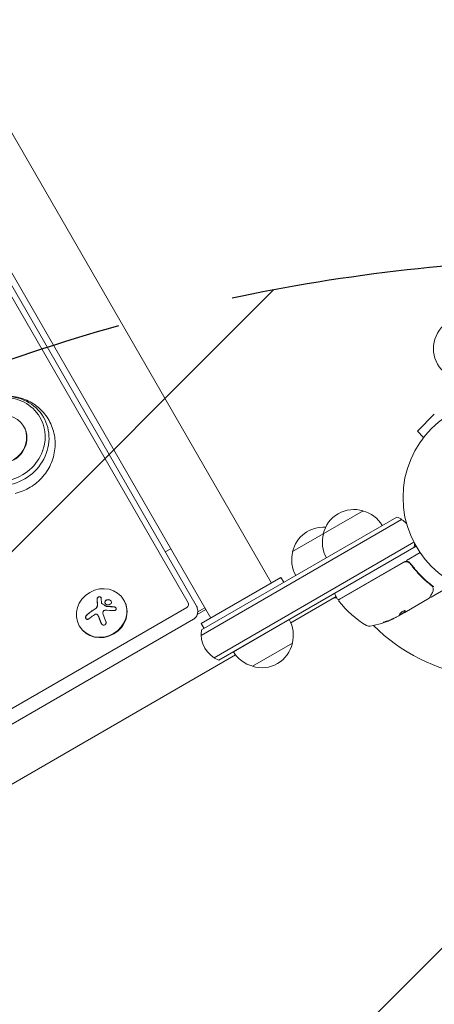
# Model space of a CAD drawing. Units: millimetres. Extents: x -6353 to 6295, y -6154 to 5470.
# Drawn here: x 155 to 380, y -3239 to -2704 of the extents above; entities that cross this region are included whole.
import ezdxf

# ---------------------------------------------------------------- set-up
doc = ezdxf.new("R2010")
doc.units = ezdxf.units.MM
doc.header["$LTSCALE"] = 20
doc.linetypes.add('HIDDEN', pattern=[9.525, 6.35, -3.175])
for name, color, linetype in [('2d', 230, 'Continuous'), ('EN-Free_Space', 10, 'HIDDEN'), ('EN-Free_Space_Hatch', 10, 'HIDDEN')]:
    doc.layers.add(name, color=color, linetype=linetype)

msp = doc.modelspace()

# ---------------------------------------------------------------- hatches: boundary and pattern name
at = {"layer": 'EN-Free_Space_Hatch'}
h = msp.add_hatch(dxfattribs=at)
h.set_pattern_fill('ANSI31', color=256, scale=100)
edge = h.paths.add_edge_path()
edge.add_arc((-2627.82, 3951.36), 500, 0, 360)
edge = h.paths.add_edge_path()
edge.add_arc((2539.51, 2952.33), 500, 0, 360)
edge = h.paths.add_edge_path()
edge.add_line((4230.42, -3023.36), (2402.37, -1967.94))
edge.add_arc((2902.37, -1101.91), 1000, 60, 240, ccw=False)
edge.add_line((3402.37, -235.88), (5230.42, -1291.31))
edge.add_arc((4730.42, -2157.34), 1000, -120, 60, ccw=False)
edge = h.paths.add_edge_path()
edge.add_line((286.47, -5504.42), (-389.45, -4333.7))
edge.add_arc((476.58, -3833.7), 1000, 30, 210, ccw=False)
edge.add_line((1342.61, -3333.7), (2018.52, -4504.42))
edge.add_arc((1152.5, -5004.42), 1000, -150, 30, ccw=False)
edge = h.paths.add_edge_path()
edge.add_line((-4504.44, -359.39), (-5378.21, -1872.8))
edge.add_arc((-4512.18, -2372.8), 1000, 150, 330)
edge.add_line((-3646.16, -2872.8), (-2772.38, -1359.39))
edge.add_arc((-3638.41, -859.39), 1000, 330, 510)

# ---------------------------------------------------------------- linework, layer by layer
at = {"layer": '2d', "lineweight": 0}
for p, q in [((-69.2, -2385.37), (291.34, -3009.85)), ((-102.11, -2404.37), (258.43, -3028.85)), ((-105.31, -2411.8), (246.14, -3020.52)), ((250.46, -3022), (-100.99, -2413.28)), ((379.84, -2918.2), (370.64, -2927.39)), ((156.9, -2924.96), (156.81, -2924.79)), ((374.04, -2930.78), (370.64, -2927.39)), ((373.15, -2931.95), (373.12, -2931.99)), ((373.12, -2931.99), (373.12, -2931.99)), ((341.18, -2970.69), (302.86, -2992.81)), ((362.08, -2975.36), (253.16, -3038.25)), ((359.4, -2974.02), (253.34, -3035.25)), ((260.16, -3050.37), (368.73, -2987.69)), ((233.7, -2992.98), (236.72, -2991.24)), ((262.84, -3051.71), (369.93, -2989.88)), ((364.64, -2997.55), (372.06, -2993.27)), ((363.08, -2998.45), (327.98, -3018.72)), ((328.13, -3018.86), (363.03, -2998.72)), ((367.51, -3000.29), (366.76, -2998.98)), ((253.24, -3031.85), (296.54, -3006.85)), ((298.04, -3009.45), (296.54, -3006.85)), ((378.04, -3017.53), (385.98, -3012.95)), ((211.33, -3019.28), (211.24, -3019.11)), ((301.92, -3031.46), (326.55, -3017.24)), ((327.3, -3018.54), (325.8, -3015.94)), ((377, -3018.13), (363.74, -3025.79)), ((-109.74, -3228.12), (245.33, -3023.12)), ((199.06, -3020.78), (199.1, -3020.85)), ((255.77, -3024.24), (251.01, -3026.98)), ((255.19, -3023.24), (251.3, -3025.49)), ((249.01, -3029.49), (-106.06, -3234.49)), ((197.19, -3027.5), (197.19, -3027.5)), ((197.19, -3027.5), (197.23, -3027.57)), ((270.73, -3047.15), (301.04, -3029.65)), ((360.53, -3027.64), (359.16, -3028.43)), ((363.69, -3025.7), (360.89, -3027.32)), ((361.4, -3027.14), (363.74, -3025.79)), ((363.69, -3025.7), (363.74, -3025.79)), ((363.74, -3025.79), (363.74, -3025.79)), ((187.08, -3033.28), (186.99, -3033.11)), ((254.74, -3034.45), (253.24, -3031.85)), ((281.06, -3055.05), (302.71, -3042.55)), ((-100.78, -3263.96), (271.85, -3048.82))]:
    msp.add_line(p, q, dxfattribs=at)
msp.add_circle((415.83, -2963.38), 53, dxfattribs=at)
for centre, radius, start, end in [((396.35, -2882.58), 17, 132.6679, 227.3321), ((336.11, -2986.91), 17, 72.6679, 167.3321), ((336.88, -2987.24), 17, 30.6413, 75.8135), ((354.09, -2988.06), 15, 44.7866, 69.2965), ((319.45, -2996.54), 17, 85.5267, 167.3321), ((336.01, -2987.74), 17, 164.1865, 209.3587), ((319.35, -2997.37), 17, 164.1865, 209.3587), ((354.09, -2988.06), 15, 350.7035, 358.7825), ((364.58, -3001.05), 3, 89.8619, 120), ((326.24, -3020.88), 3, 76.1019, 120), ((326.23, -3015.69), 0.5, 120, 210), ((327.73, -3018.29), 0.5, 210, 300), ((328.38, -3019.3), 0.5, 120, 216.9217), ((367.95, -2989.56), 50, 216.9217, 240.1017), ((330.68, -3010.81), 8, 253.4325, 255.4387), ((336.17, -3015.15), 3, 190.5288, 194.534), ((286.22, -3037.99), 17, 344.1865, 29.3587), ((336.25, -2984.04), 50, 280.1478, 294.4225), ((336.25, -2984.04), 49.9, 294.4113, 294.7848), ((268.15, -3037.68), 15, 170.7035, 249.2965), ((344.53, -3030.31), 3, 240.1017, 280.1478), ((415.83, -2963.38), 98, 225.2001, 296.983), ((286.12, -3038.82), 17, 252.6679, 347.3321), ((285.36, -3038.49), 17, 210.6413, 255.8135)]:
    msp.add_arc(centre, radius, start, end, dxfattribs=at)
for centre, major_axis, ratio, start_param, end_param in [((145.25, -2932.79), (-22.31, -12.88), 0.92388, 1.255653, 4.397246), ((144.78, -2931.96), (-20.88, -12.05), 0.92388, 1.255653, 4.397246), ((144.78, -2931.96), (-12.12, -7), 0.92388, 1.570796, 3.141593), ((378.44, -3012.17), (-0.462, -0.191), 0.498294, 3.141588, 3.141593), ((378.73, -3013.15), (-0.493, -0.086), 0.884978, 3.141593, 3.141599), ((378.74, -3013.27), (-0.5, -0.016), 0.925423, 3.141554, 3.141593), ((202.8, -3029.79), (3.06, -18.01), 0.142543, 3.974613, 4.144064), ((199.21, -3026.28), (-12.12, -7), 0.92388, 1.570796, 3.141593), ((200.72, -3028.89), (15.82, 9.14), 0.382683, 1.671201, 1.997799), ((200.75, -3028.95), (15.82, 9.14), 0.382683, 1.671201, 1.997799), ((244.4, -3021.52), (-1.73, -1), 0.92388, 1.570796, 3.141593), ((201.94, -3031.01), (-15.84, -9.14), 0.382683, 4.961003, 5.139017), ((202.19, -3029.71), (6.76, -17.01), 0.059866, 4.526389, 4.748286), ((335.39, -2984.54), (24.93, -43.18), 0.882523, 6.093728, 6.189677), ((335.39, -2984.54), (-24.98, 43.26), 0.882523, 2.952519, 3.048272), ((336.53, -2983.88), (-25, 43.3), 0.886633, 2.952544, 3.071134), ((332.85, -2986), (24.85, -43.05), 0.438198, 6.236525, 6.240333), ((332.85, -2986), (-24.9, 43.14), 0.438198, 3.095026, 3.158132), ((335.4, -2984.53), (-25, 43.29), 0.156437, 3.223801, 3.26706), ((199.21, -3026.28), (-12.12, -7), 0.92388, 0, 1.570796)]:
    msp.add_ellipse(centre, major_axis=major_axis, ratio=ratio, start_param=start_param, end_param=end_param, dxfattribs=at)
for centre in [(144.68, -2931.79), (199.11, -3026.11)]:
    msp.add_ellipse(centre, major_axis=(-12.12, -7), ratio=0.92388, dxfattribs=at)
for points, knots in [([(152.16, -2961.15), (155.05, -2960.47), (157.82, -2959.34), (162.91, -2956.27), (165.22, -2954.32), (169.12, -2949.8), (170.71, -2947.24), (172.95, -2941.77), (173.63, -2938.87), (173.99, -2933.08), (173.7, -2930.2), (172.2, -2924.73), (171.02, -2922.14), (167.9, -2917.52), (165.96, -2915.48), (161.55, -2912.09), (159.06, -2910.76), (153.75, -2908.89), (150.91, -2908.39), (145.71, -2908.26), (143.33, -2908.52), (141.02, -2909.06)], [4.887257, 4.887257, 4.887257, 4.887257, 5.223784, 5.223784, 5.563639, 5.563639, 5.899141, 5.899141, 6.223907, 6.223907, 6.535806, 6.535806, 6.838268, 6.838268, 7.138449, 7.138449, 7.444099, 7.444099, 7.760763, 7.760763, 8.028849, 8.028849, 8.028849, 8.028849]), ([(363.03, -2998.72), (363.19, -2998.62), (363.35, -2998.55), (363.7, -2998.43), (363.88, -2998.38), (364.24, -2998.32), (364.42, -2998.31), (364.78, -2998.32), (364.97, -2998.34), (365.32, -2998.42), (365.5, -2998.47), (365.83, -2998.61), (366, -2998.69), (366.3, -2998.89), (366.44, -2999), (366.71, -2999.25), (366.83, -2999.38), (366.94, -2999.53)], [0, 0, 0, 0, 0.000545599, 0.000545599, 0.001091197, 0.001091197, 0.001636796, 0.001636796, 0.002182395, 0.002182395, 0.002727993, 0.002727993, 0.003273592, 0.003273592, 0.003819191, 0.003819191, 0.00436479, 0.00436479, 0.00436479, 0.00436479]), ([(367, -2999.27), (366.86, -2999.09), (366.7, -2998.92), (366.35, -2998.62), (366.15, -2998.48), (365.74, -2998.27), (365.52, -2998.19), (365.06, -2998.08), (364.83, -2998.05), (364.59, -2998.05)], [0, 0, 0, 0, 0.000703979, 0.000703979, 0.001407958, 0.001407958, 0.002111937, 0.002111937, 0.002815916, 0.002815916, 0.002815916, 0.002815916]), ([(366.36, -2998.94), (366.37, -2998.95), (366.39, -2998.96), (366.41, -2998.98), (366.41, -2998.98), (366.42, -2998.99), (366.43, -2998.99), (366.43, -2999), (366.43, -2999), (366.44, -2999), (366.44, -2999), (366.44, -2999)], [0, 0, 0, 0, 0.1618259, 0.1618259, 0.2225061, 0.2225061, 0.268016, 0.268016, 0.2850821, 0.2850821, 0.3002177, 0.3002177, 0.3002177, 0.3002177]), ([(366.87, -2999.44), (366.87, -2999.44), (366.87, -2999.44), (366.87, -2999.44), (366.87, -2999.44), (366.88, -2999.45), (366.88, -2999.45), (366.89, -2999.46), (366.9, -2999.48), (366.91, -2999.49), (366.91, -2999.49), (366.91, -2999.49), (366.91, -2999.49), (366.91, -2999.49), (366.91, -2999.49), (366.92, -2999.5), (366.92, -2999.5), (366.93, -2999.52), (366.94, -2999.52), (366.94, -2999.53)], [0, 0, 0, 0, 0.0001953, 0.0001953, 0.0006348, 0.0006348, 0.0193854, 0.0193854, 0.0693975, 0.0693975, 0.0756475, 0.0756475, 0.07721, 0.07721, 0.0816046, 0.0816046, 0.1050432, 0.1050432, 0.136296, 0.136296, 0.136296, 0.136296]), ([(366.94, -2999.53), (368.65, -3001.85), (370.47, -3003.96), (373.32, -3006.88), (374.29, -3007.8), (375.78, -3009.13), (376.28, -3009.57), (377.29, -3010.41), (377.8, -3010.82), (378.3, -3011.22)], [0, 0, 0, 0, 0.00862215, 0.00862215, 0.01293323, 0.01293323, 0.01508877, 0.01508877, 0.0172443, 0.0172443, 0.0172443, 0.0172443]), ([(378.48, -3011.11), (376.42, -3009.49), (374.42, -3007.71), (371.54, -3004.77), (370.6, -3003.74), (369.22, -3002.12), (368.76, -3001.56), (367.87, -3000.43), (367.43, -2999.86), (367, -2999.27)], [0, 0, 0, 0, 0.00868962, 0.00868962, 0.01303444, 0.01303444, 0.01520684, 0.01520684, 0.01737925, 0.01737925, 0.01737925, 0.01737925]), ([(378.9, -3011.98), (379.01, -3012.23), (379.09, -3012.47), (379.18, -3012.83), (379.21, -3012.95), (379.22, -3013.06)], [0, 0, 0, 0, 0.923542, 0.923542, 1.557399, 1.557399, 1.557399, 1.557399]), ([(379.02, -3011.65), (379.06, -3011.69), (379.14, -3011.71), (379.3, -3011.69), (379.35, -3011.68), (379.44, -3011.66), (379.47, -3011.65), (379.53, -3011.64), (379.56, -3011.63), (379.58, -3011.65)], [0, 0, 0, 0, 0.0003654766, 0.0003654766, 0.000548215, 0.000548215, 0.0006395841, 0.0006395841, 0.0007309533, 0.0007309533, 0.0007309533, 0.0007309533]), ([(198.84, -3018), (198.84, -3017.89), (198.81, -3017.79), (198.76, -3017.7), (198.71, -3017.6), (198.64, -3017.52), (198.55, -3017.45), (198.46, -3017.39), (198.36, -3017.34), (198.24, -3017.31), (198.13, -3017.28), (198.01, -3017.26), (197.89, -3017.27), (197.77, -3017.27), (197.65, -3017.29), (197.54, -3017.33), (197.43, -3017.36), (197.32, -3017.41), (197.22, -3017.46), (197.12, -3017.52), (197.03, -3017.59), (196.96, -3017.67), (196.87, -3017.75), (196.81, -3017.85), (196.76, -3017.94), (196.71, -3018.04), (196.68, -3018.15), (196.67, -3018.25), (196.66, -3018.28), (196.66, -3018.31), (196.66, -3018.34)], [0, 0, 0, 0, 0.117688, 0.117688, 0.117688, 0.23572, 0.23572, 0.23572, 0.348983, 0.348983, 0.348983, 0.453941, 0.453941, 0.453941, 0.55245, 0.55245, 0.55245, 0.649106, 0.649106, 0.649106, 0.748614, 0.748614, 0.748614, 0.85433, 0.85433, 0.85433, 0.967387, 0.967387, 0.967387, 1, 1, 1, 1]), ([(198.77, -3017.71), (198.72, -3017.63), (198.64, -3017.56), (198.45, -3017.43), (198.33, -3017.38), (198.06, -3017.33), (197.91, -3017.33), (197.62, -3017.37), (197.47, -3017.42), (197.21, -3017.56), (197.09, -3017.64), (196.9, -3017.84), (196.82, -3017.95), (196.72, -3018.17), (196.7, -3018.29), (196.7, -3018.4)], [0.1401737, 0.1401737, 0.1401737, 0.1401737, 0.25, 0.25, 0.375, 0.375, 0.5, 0.5, 0.625, 0.625, 0.75, 0.75, 0.875, 0.875, 1, 1, 1, 1]), ([(196.7, -3018.4), (196.7, -3018.53), (196.71, -3018.65), (196.71, -3018.82), (196.72, -3018.91), (196.72, -3019.01), (196.72, -3019.05), (196.72, -3019.08), (196.72, -3019.09), (196.72, -3019.17), (196.73, -3019.26), (196.73, -3019.37), (196.73, -3019.42), (196.73, -3019.44), (196.74, -3019.46), (196.74, -3019.54), (196.74, -3019.63), (196.75, -3019.74), (196.75, -3019.78), (196.75, -3019.82), (196.75, -3019.83), (196.76, -3019.91), (196.76, -3020.01), (196.77, -3020.12), (196.77, -3020.16), (196.77, -3020.19), (196.77, -3020.21), (196.77, -3020.29), (196.78, -3020.39), (196.79, -3020.5), (196.79, -3020.54), (196.79, -3020.58), (196.79, -3020.59), (196.8, -3020.67), (196.8, -3020.77), (196.81, -3020.89), (196.81, -3020.94), (196.81, -3020.97), (196.81, -3020.98), (196.81, -3020.99), (196.82, -3021.14), (196.83, -3021.27), (196.84, -3021.39)], [0, 0, 0, 0, 0.125, 0.125, 0.1875, 0.21875, 0.234375, 0.234375, 0.25, 0.25, 0.3125, 0.34375, 0.359375, 0.359375, 0.375, 0.375, 0.4375, 0.46875, 0.484375, 0.484375, 0.5, 0.5, 0.5625, 0.59375, 0.609375, 0.609375, 0.625, 0.625, 0.6875, 0.71875, 0.734375, 0.734375, 0.75, 0.75, 0.8125, 0.84375, 0.859375, 0.867187, 0.867187, 0.875, 0.875, 1, 1, 1, 1]), ([(203.35, -3018.94), (202.92, -3018.78), (202.44, -3018.78), (201.6, -3019.05), (201.24, -3019.32), (200.85, -3020), (200.81, -3020.42), (201.13, -3021.16), (201.48, -3021.48), (201.9, -3021.63)], [0, 0, 0, 0, 0.125, 0.125, 0.25, 0.25, 0.375, 0.375, 0.5, 0.5, 0.5, 0.5]), ([(203.39, -3019), (203.34, -3018.98), (203.29, -3018.96), (203.17, -3018.93), (203.12, -3018.92), (202.95, -3018.89), (202.83, -3018.88), (202.49, -3018.88), (202.26, -3018.91), (201.95, -3019.01), (201.85, -3019.05), (201.66, -3019.15), (201.57, -3019.21), (201.44, -3019.31), (201.4, -3019.34), (201.33, -3019.41), (201.29, -3019.45), (201.19, -3019.56), (201.13, -3019.64), (201.03, -3019.81), (201, -3019.9), (200.94, -3020.09), (200.92, -3020.18), (200.91, -3020.38), (200.91, -3020.47), (200.94, -3020.67), (200.97, -3020.76), (201.02, -3020.89), (201.04, -3020.93), (201.06, -3020.96)], [0, 0, 0, 0, 0.015625, 0.015625, 0.03125, 0.03125, 0.0625, 0.0625, 0.125, 0.125, 0.15625, 0.15625, 0.1875, 0.1875, 0.203125, 0.203125, 0.21875, 0.21875, 0.25, 0.25, 0.28125, 0.28125, 0.3125, 0.3125, 0.34375, 0.34375, 0.375, 0.375, 0.3871712, 0.3871712, 0.3871712, 0.3871712]), ([(201.9, -3021.63), (202.33, -3021.79), (202.82, -3021.79), (203.66, -3021.52), (204.02, -3021.24), (204.41, -3020.56), (204.45, -3020.15), (204.13, -3019.4), (203.79, -3019.09), (203.35, -3018.94)], [0.5, 0.5, 0.5, 0.5, 0.625, 0.625, 0.75, 0.75, 0.875, 0.875, 1, 1, 1, 1]), ([(378.81, -3015.05), (378.4, -3015.77), (378.06, -3016.39), (377.5, -3017.38), (377.29, -3017.75), (377.18, -3017.95)], [0, 0, 0, 0, 5.185263, 5.185263, 10.641762, 10.641762, 10.641762, 10.641762]), ([(378.04, -3017.53), (378, -3017.56), (377.94, -3017.58), (377.84, -3017.6), (377.78, -3017.6), (377.67, -3017.59), (377.62, -3017.57), (377.53, -3017.52), (377.49, -3017.5), (377.45, -3017.46)], [0.0000977, 0.0000977, 0.0000977, 0.0000977, 0.1619902, 0.1619902, 0.3245365, 0.3245365, 0.4870626, 0.4870626, 0.6306658, 0.6306658, 0.6306658, 0.6306658]), ([(196.8, -3022.25), (196.79, -3022.29), (196.78, -3022.33), (196.76, -3022.4), (196.75, -3022.44), (196.72, -3022.56), (196.69, -3022.63), (196.6, -3022.86), (196.52, -3023), (196.33, -3023.28), (196.22, -3023.41), (196.03, -3023.59), (195.97, -3023.64), (195.83, -3023.75), (195.76, -3023.8), (195.69, -3023.84)], [0, 0, 0, 0, 0.0625, 0.0625, 0.125, 0.125, 0.25, 0.25, 0.5, 0.5, 0.75, 0.75, 0.875, 0.875, 1, 1, 1, 1]), ([(196.84, -3021.39), (196.85, -3021.45), (196.85, -3021.52), (196.85, -3021.63), (196.85, -3021.7), (196.84, -3021.88), (196.83, -3022.01), (196.81, -3022.13)], [0, 0, 0, 0, 0.2166442, 0.2166442, 0.4332885, 0.4332885, 0.866577, 0.866577, 0.866577, 0.866577]), ([(199.2, -3020.92), (199.16, -3020.9), (199.12, -3020.86), (199.09, -3020.83), (199.06, -3020.79), (199.04, -3020.75), (199.03, -3020.7), (199.02, -3020.69), (199.02, -3020.68), (199.02, -3020.67)], [0, 0, 0, 0, 0.444984, 0.444984, 0.444984, 0.890124, 0.890124, 0.890124, 1, 1, 1, 1]), ([(201.7, -3022.56), (201.59, -3022.49), (201.49, -3022.42), (201.33, -3022.32), (201.28, -3022.29), (201.18, -3022.22), (201.13, -3022.19), (200.87, -3022.02), (200.67, -3021.89), (200.05, -3021.49), (199.64, -3021.24), (199.24, -3020.99)], [0, 0, 0, 0, 0.125, 0.125, 0.1875, 0.1875, 0.25, 0.25, 0.5, 0.5, 1, 1, 1, 1]), ([(199.9, -3025.37), (199.93, -3025.26), (199.99, -3025.16), (200.06, -3025.07), (200.14, -3024.97), (200.23, -3024.89), (200.33, -3024.83), (200.43, -3024.77), (200.54, -3024.72), (200.65, -3024.69), (200.73, -3024.67), (200.82, -3024.66), (200.9, -3024.66)], [0, 0, 0, 0, 0.26951, 0.26951, 0.26951, 0.539189, 0.539189, 0.539189, 0.809594, 0.809594, 0.809594, 1, 1, 1, 1]), ([(201.84, -3022.55), (201.81, -3022.55), (201.77, -3022.55), (201.74, -3022.53), (201.71, -3022.53), (201.69, -3022.51), (201.66, -3022.5)], [0, 0, 0, 0, 0.541586, 0.541586, 0.541586, 1, 1, 1, 1]), ([(205.89, -3022.8), (205.72, -3022.79), (205.55, -3022.77), (205.3, -3022.75), (205.18, -3022.75), (205.04, -3022.74), (204.98, -3022.73), (204.94, -3022.73), (204.92, -3022.73), (204.81, -3022.72), (204.69, -3022.71), (204.54, -3022.71), (204.48, -3022.7), (204.44, -3022.7), (204.42, -3022.7), (204.31, -3022.69), (204.19, -3022.69), (204.04, -3022.68), (203.98, -3022.68), (203.94, -3022.67), (203.92, -3022.67), (203.81, -3022.67), (203.68, -3022.66), (203.54, -3022.66), (203.48, -3022.65), (203.44, -3022.65), (203.42, -3022.65), (203.31, -3022.65), (203.18, -3022.64), (203.03, -3022.64), (202.97, -3022.64), (202.93, -3022.64), (202.91, -3022.64), (202.8, -3022.63), (202.67, -3022.63), (202.53, -3022.63), (202.47, -3022.63), (202.43, -3022.62), (202.41, -3022.62), (202.21, -3022.62), (202.04, -3022.62), (201.88, -3022.62)], [0, 0, 0, 0, 0.125, 0.125, 0.1875, 0.21875, 0.234375, 0.234375, 0.25, 0.25, 0.3125, 0.34375, 0.359375, 0.359375, 0.375, 0.375, 0.4375, 0.46875, 0.484375, 0.484375, 0.5, 0.5, 0.5625, 0.59375, 0.609375, 0.609375, 0.625, 0.625, 0.6875, 0.71875, 0.734375, 0.734375, 0.75, 0.75, 0.8125, 0.84375, 0.859375, 0.859375, 0.875, 0.875, 1, 1, 1, 1]), ([(205.86, -3024.8), (206, -3024.81), (206.15, -3024.8), (206.28, -3024.77), (206.42, -3024.73), (206.55, -3024.67), (206.66, -3024.59), (206.76, -3024.51), (206.85, -3024.42), (206.92, -3024.31), (206.97, -3024.21), (207.01, -3024.09), (207.03, -3023.98), (207.04, -3023.87), (207.03, -3023.76), (207.01, -3023.65), (206.98, -3023.55), (206.94, -3023.44), (206.88, -3023.35), (206.82, -3023.25), (206.75, -3023.16), (206.66, -3023.09), (206.57, -3023), (206.46, -3022.93), (206.35, -3022.88), (206.23, -3022.81), (206.1, -3022.77), (205.97, -3022.75), (205.93, -3022.74), (205.89, -3022.74), (205.85, -3022.74)], [0, 0, 0, 0, 0.123267, 0.123267, 0.123267, 0.246944, 0.246944, 0.246944, 0.364412, 0.364412, 0.364412, 0.469764, 0.469764, 0.469764, 0.565076, 0.565076, 0.565076, 0.656937, 0.656937, 0.656937, 0.751946, 0.751946, 0.751946, 0.854928, 0.854928, 0.854928, 0.968152, 0.968152, 0.968152, 1, 1, 1, 1]), ([(206.91, -3023.41), (206.86, -3023.32), (206.79, -3023.23), (206.59, -3023.06), (206.46, -3022.97), (206.19, -3022.85), (206.04, -3022.81), (205.89, -3022.8)], [0.6599654, 0.6599654, 0.6599654, 0.6599654, 0.75, 0.75, 0.875, 0.875, 1, 1, 1, 1]), ([(250.46, -3022), (250.82, -3022.64), (251.08, -3023.33), (251.33, -3024.7), (251.34, -3025.37), (251.17, -3026.58), (250.99, -3027.12), (250.54, -3028.03), (250.27, -3028.41), (249.71, -3029), (249.43, -3029.23), (249.08, -3029.44), (249.05, -3029.47), (249.01, -3029.49)], [5.793174, 5.793174, 5.793174, 5.793174, 6.107334, 6.107334, 6.421493, 6.421493, 6.735652, 6.735652, 7.049812, 7.049812, 7.329025, 7.329025, 7.363971, 7.363971, 7.363971, 7.363971]), ([(364.08, -3024.84), (364.06, -3024.81), (364.01, -3024.79), (363.84, -3024.8), (363.73, -3024.83), (363.46, -3024.91), (363.3, -3024.98), (363.05, -3025.09), (362.96, -3025.13), (362.78, -3025.22), (362.69, -3025.27), (362.51, -3025.37), (362.42, -3025.43), (362.24, -3025.53), (362.15, -3025.59), (361.9, -3025.75), (361.75, -3025.86), (361.56, -3026.02), (361.5, -3026.07), (361.4, -3026.16), (361.36, -3026.21), (361.25, -3026.33), (361.21, -3026.4), (361.2, -3026.44)], [0.00025325, 0.00025325, 0.00025325, 0.00025325, 0.000874176, 0.000874176, 0.001495101, 0.001495101, 0.002116027, 0.002116027, 0.00242649, 0.00242649, 0.002736952, 0.002736952, 0.003047415, 0.003047415, 0.003357878, 0.003357878, 0.003978803, 0.003978803, 0.004289266, 0.004289266, 0.004599729, 0.004599729, 0.005220654, 0.005220654, 0.005220654, 0.005220654]), ([(190.98, -3027.16), (190.86, -3027.26), (190.74, -3027.39), (190.65, -3027.54), (190.56, -3027.68), (190.49, -3027.85), (190.45, -3028.02), (190.4, -3028.18), (190.39, -3028.35), (190.4, -3028.52), (190.41, -3028.67), (190.44, -3028.81), (190.49, -3028.94), (190.54, -3029.07), (190.61, -3029.18), (190.7, -3029.27), (190.78, -3029.35), (190.87, -3029.43), (190.97, -3029.48), (191.08, -3029.53), (191.19, -3029.56), (191.31, -3029.58), (191.43, -3029.59), (191.56, -3029.58), (191.69, -3029.54), (191.83, -3029.51), (191.96, -3029.45), (192.09, -3029.36), (192.13, -3029.33), (192.16, -3029.3), (192.2, -3029.27)], [0, 0, 0, 0, 0.12144, 0.12144, 0.12144, 0.243283, 0.243283, 0.243283, 0.358856, 0.358856, 0.358856, 0.462986, 0.462986, 0.462986, 0.558085, 0.558085, 0.558085, 0.650496, 0.650496, 0.650496, 0.746429, 0.746429, 0.746429, 0.850305, 0.850305, 0.850305, 0.963913, 0.963913, 0.963913, 1, 1, 1, 1]), ([(191.02, -3027.22), (190.89, -3027.33), (190.77, -3027.47), (190.59, -3027.77), (190.52, -3027.94), (190.43, -3028.29), (190.42, -3028.47), (190.46, -3028.82), (190.51, -3028.98), (190.58, -3029.11)], [0, 0, 0, 0, 0.125, 0.125, 0.25, 0.25, 0.375, 0.375, 0.490857, 0.490857, 0.490857, 0.490857]), ([(195.66, -3026.83), (195.79, -3026.78), (195.93, -3026.75), (196.06, -3026.75), (196.2, -3026.75), (196.33, -3026.77), (196.46, -3026.81), (196.59, -3026.85), (196.7, -3026.92), (196.81, -3027), (196.9, -3027.08), (196.98, -3027.17), (197.04, -3027.26)], [0, 0, 0, 0, 0.2593, 0.2593, 0.2593, 0.519012, 0.519012, 0.519012, 0.774897, 0.774897, 0.774897, 1, 1, 1, 1]), ([(197.23, -3027.57), (197.24, -3027.59), (197.26, -3027.62), (197.29, -3027.69), (197.32, -3027.72), (197.35, -3027.8), (197.37, -3027.83), (197.41, -3027.91), (197.43, -3027.95), (197.48, -3028.06), (197.51, -3028.14), (197.54, -3028.22)], [0.2788711, 0.2788711, 0.2788711, 0.2788711, 0.375, 0.375, 0.5, 0.5, 0.625, 0.625, 0.75, 0.75, 1, 1, 1, 1]), ([(197.54, -3028.22), (197.57, -3028.29), (197.61, -3028.4), (197.66, -3028.53), (197.69, -3028.59), (197.7, -3028.63), (197.71, -3028.65), (197.74, -3028.74), (197.79, -3028.85), (197.84, -3028.98), (197.86, -3029.03), (197.88, -3029.07), (197.89, -3029.09), (197.92, -3029.18), (197.96, -3029.29), (198.02, -3029.43), (198.04, -3029.48), (198.06, -3029.52), (198.06, -3029.54), (198.1, -3029.63), (198.14, -3029.74), (198.2, -3029.88), (198.22, -3029.93), (198.23, -3029.97), (198.24, -3029.99), (198.28, -3030.08), (198.32, -3030.19), (198.38, -3030.33), (198.4, -3030.38), (198.41, -3030.42), (198.42, -3030.44), (198.46, -3030.53), (198.5, -3030.64), (198.56, -3030.78), (198.58, -3030.83), (198.6, -3030.87), (198.6, -3030.89), (198.72, -3031.19), (198.85, -3031.49), (198.98, -3031.81)], [0, 0, 0, 0, 0.0625, 0.09375, 0.109375, 0.109375, 0.125, 0.125, 0.1875, 0.21875, 0.234375, 0.234375, 0.25, 0.25, 0.3125, 0.34375, 0.359375, 0.359375, 0.375, 0.375, 0.4375, 0.46875, 0.484375, 0.484375, 0.5, 0.5, 0.5625, 0.59375, 0.609375, 0.609375, 0.625, 0.625, 0.6875, 0.71875, 0.734375, 0.734375, 0.75, 0.75, 1, 1, 1, 1]), ([(198.94, -3031.75), (199, -3031.91), (199.1, -3032.07), (199.22, -3032.2), (199.33, -3032.33), (199.47, -3032.45), (199.63, -3032.53), (199.78, -3032.61), (199.94, -3032.66), (200.11, -3032.68), (200.26, -3032.7), (200.41, -3032.69), (200.56, -3032.66), (200.69, -3032.62), (200.82, -3032.56), (200.94, -3032.49), (201.05, -3032.41), (201.15, -3032.31), (201.23, -3032.21), (201.32, -3032.09), (201.39, -3031.97), (201.44, -3031.83), (201.49, -3031.69), (201.52, -3031.53), (201.53, -3031.38), (201.53, -3031.21), (201.51, -3031.04), (201.46, -3030.87), (201.45, -3030.82), (201.43, -3030.77), (201.41, -3030.72)], [0, 0, 0, 0, 0.120796, 0.120796, 0.120796, 0.242046, 0.242046, 0.242046, 0.356333, 0.356333, 0.356333, 0.459168, 0.459168, 0.459168, 0.553739, 0.553739, 0.553739, 0.646543, 0.646543, 0.646543, 0.743592, 0.743592, 0.743592, 0.848997, 0.848997, 0.848997, 0.964083, 0.964083, 0.964083, 1, 1, 1, 1]), ([(353.87, -3030.57), (353.71, -3030.62), (353.55, -3030.67), (353.29, -3030.76), (353.21, -3030.8), (353.04, -3030.86), (352.96, -3030.89), (352.72, -3030.98), (352.57, -3031.04), (352.32, -3031.15), (352.21, -3031.2), (352.06, -3031.28), (352.02, -3031.31), (352.01, -3031.34), (352.01, -3031.35), (352.03, -3031.35), (352.06, -3031.35), (352.2, -3031.33), (352.44, -3031.27), (352.75, -3031.17)], [0.000000226, 0.000000226, 0.000000226, 0.000000226, 0.000536258, 0.000536258, 0.000804273, 0.000804273, 0.001072289, 0.001072289, 0.00160832, 0.00160832, 0.002144351, 0.002144351, 0.002680383, 0.002680383, 0.002948398, 0.002948398, 0.003216414, 0.003216414, 0.004288477, 0.004288477, 0.004288477, 0.004288477]), ([(360.87, -3027.36), (360.85, -3027.39), (360.81, -3027.43), (360.7, -3027.52), (360.62, -3027.58), (360.53, -3027.64)], [0.0000002, 0.0000002, 0.0000002, 0.0000002, 0.000612586, 0.000612586, 0.001224972, 0.001224972, 0.001224972, 0.001224972]), ([(352.69, -3031.08), (352.54, -3031.13), (352.41, -3031.17), (352.24, -3031.22), (352.19, -3031.23), (352.15, -3031.24)], [0.0000004271, 0.0000004271, 0.0000004271, 0.0000004271, 0.0005364944, 0.0005364944, 0.0007899224, 0.0007899224, 0.0007899224, 0.0007899224])]:
    msp.add_open_spline(points, degree=3, knots=knots, dxfattribs=at)
for points in [[(366.87, -2999.44), (366.9, -2999.47), (366.92, -2999.5), (366.94, -2999.53)], [(378.3, -3011.22), (378.45, -3011.33), (378.58, -3011.46), (378.7, -3011.59)], [(379, -3011.63), (378.85, -3011.44), (378.68, -3011.26), (378.48, -3011.11)], [(378.7, -3011.59), (378.75, -3011.65), (378.79, -3011.72), (378.83, -3011.79)], [(379.24, -3013.25), (379.26, -3013.83), (379.16, -3014.42), (378.81, -3015.05)], [(378.83, -3011.79), (378.84, -3011.84), (378.86, -3011.88), (378.88, -3011.92)], [(378.88, -3011.92), (378.89, -3011.94), (378.9, -3011.96), (378.9, -3011.98)], [(379.02, -3011.65), (379.01, -3011.64), (379.01, -3011.64), (379, -3011.63)], [(379.22, -3013.06), (379.23, -3013.12), (379.24, -3013.19), (379.24, -3013.25)], [(196.66, -3018.34), (196.68, -3019.26), (196.73, -3020.26), (196.8, -3021.33)], [(204.24, -3019.67), (204.06, -3019.38), (203.75, -3019.13), (203.39, -3019)], [(377.18, -3017.95), (377.14, -3018.02), (377.08, -3018.09), (377, -3018.13)], [(377, -3018.13), (377, -3018.13), (377, -3018.13), (377, -3018.13)], [(377.4, -3017.41), (377.4, -3017.41), (377.4, -3017.41), (377.4, -3017.41)], [(196.76, -3022.18), (196.65, -3022.8), (196.23, -3023.41), (195.65, -3023.78)], [(196.78, -3022.06), (196.77, -3022.1), (196.77, -3022.14), (196.76, -3022.18)], [(196.8, -3021.33), (196.82, -3021.57), (196.81, -3021.81), (196.78, -3022.06)], [(196.81, -3022.13), (196.81, -3022.17), (196.8, -3022.21), (196.8, -3022.25)], [(199.02, -3020.67), (199.01, -3020.6), (199, -3020.53), (198.99, -3020.46)], [(199.24, -3020.99), (199.18, -3020.95), (199.13, -3020.91), (199.1, -3020.85)], [(201.66, -3022.5), (200.83, -3021.95), (200.01, -3021.42), (199.2, -3020.92)], [(199.93, -3026.96), (199.74, -3026.45), (199.72, -3025.89), (199.9, -3025.37)], [(200.9, -3024.66), (202.57, -3024.63), (204.24, -3024.68), (205.86, -3024.8)], [(201.88, -3022.62), (201.82, -3022.62), (201.75, -3022.6), (201.7, -3022.56)], [(205.85, -3022.74), (204.54, -3022.62), (203.19, -3022.56), (201.84, -3022.55)], [(364.08, -3024.88), (364.09, -3024.86), (364.09, -3024.85), (364.08, -3024.84)], [(194.65, -3027.38), (194.97, -3027.16), (195.3, -3026.97), (195.66, -3026.83)], [(197.04, -3027.26), (197.23, -3027.54), (197.38, -3027.84), (197.5, -3028.15)], [(197.5, -3028.15), (197.97, -3029.34), (198.45, -3030.54), (198.94, -3031.75)], [(356.79, -3029.51), (356.76, -3029.53), (356.71, -3029.55), (356.65, -3029.58)], [(356.7, -3029.67), (356.76, -3029.64), (356.81, -3029.62), (356.84, -3029.6)], [(359.16, -3028.43), (359.02, -3028.5), (358.89, -3028.57), (358.76, -3028.63)], [(360.85, -3027.37), (360.95, -3027.34), (361.06, -3027.29), (361.19, -3027.24)], [(361.19, -3027.24), (361.22, -3027.22), (361.25, -3027.21), (361.28, -3027.19)], [(361.28, -3027.19), (361.32, -3027.18), (361.36, -3027.16), (361.4, -3027.14)], [(363.72, -3025.62), (363.7, -3025.66), (363.69, -3025.69), (363.69, -3025.7)], [(363.74, -3025.79), (363.74, -3025.77), (363.75, -3025.75), (363.77, -3025.71)], [(198.98, -3031.81), (199, -3031.87), (199.03, -3031.93), (199.06, -3031.98)]]:
    msp.add_open_spline(points, degree=3, dxfattribs=at)
for points, weights in [([(364.03, -3024.8), (363.96, -3025.13), (363.86, -3025.41), (363.72, -3025.62)], [0.999981383788, 0.999312238979, 0.999318444382, 1]), ([(363.77, -3025.71), (363.91, -3025.49), (364.01, -3025.22), (364.08, -3024.88)], [1, 0.999314974405, 0.999314974405, 1]), ([(361.2, -3026.44), (361.16, -3026.65), (361.11, -3026.83), (361.04, -3026.99)], [1, 0.999772625711, 0.999772625711, 1])]:
    msp.add_rational_spline(points, weights, degree=3, dxfattribs=at)
at = {"layer": 'EN-Free_Space', "flags": 128}
msp.add_lwpolyline([(286.47, -5504.42), (-389.45, -4333.7, -1), (1342.61, -3333.7), (2018.52, -4504.42, -1)], format="xyb", close=True, dxfattribs=at)

doc.saveas('drawing.dxf')
